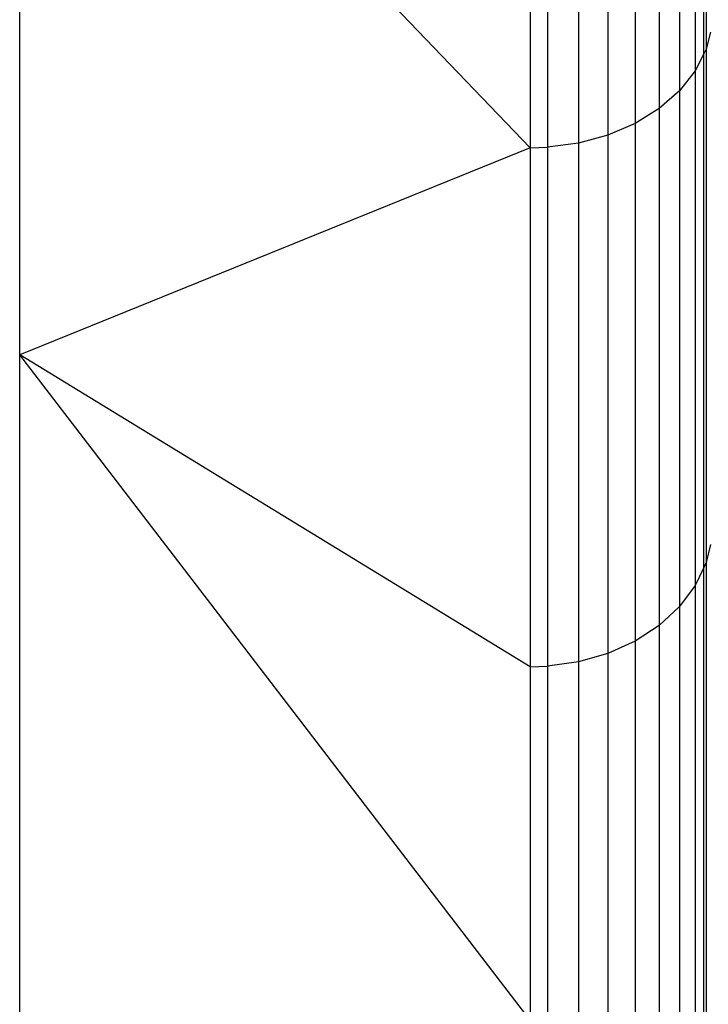
# Model space of a CAD drawing. Units: centimetres. Extents: x -451 to 335, y -321 to 418.
# Drawn here: x 2 to 4, y -68 to -65 of the extents above; entities that cross this region are included whole.
import ezdxf

# ---------------------------------------------------------------- set-up
doc = ezdxf.new("R2010")
doc.units = ezdxf.units.CM

# ---------------------------------------------------------------- blocks, each defined once
blk = doc.blocks.new('1550')
for p, q in [((4.0404, -65.2962), (4.0404, -63.7859)), ((4.0472, -63.7733), (4.0472, -65.2828)), ((4.0173, -63.8292), (4.0173, -65.3423)), ((3.974, -63.8807), (3.974, -65.3972)), ((3.9184, -63.9264), (3.9184, -65.4459)), ((3.8524, -63.9647), (3.8524, -65.4867)), ((3.7778, -63.9947), (3.7778, -65.5186)), ((3.5649, -64.0276), (3.5649, -65.5536)), ((3.6119, -64.026), (3.6119, -65.552)), ((3.6968, -64.0153), (3.6968, -65.5406)), ((2.1649, -64.0943), (3.5649, -65.5536)), ((2.1649, -66.1211), (2.1649, -64.0943)), ((4.0587, -65.2361), (4.0472, -65.2828)), ((4.0404, -65.2962), (4.0173, -65.3423)), ((4.0472, -65.2828), (4.0404, -65.2962)), ((4.0404, -66.7046), (4.0404, -65.2962)), ((4.0472, -65.2828), (4.0472, -66.6904)), ((4.0173, -65.3423), (3.974, -65.3972)), ((4.0173, -65.3423), (4.0173, -66.7534)), ((3.974, -65.3972), (3.9184, -65.4459)), ((3.974, -65.3972), (3.974, -66.8114)), ((3.9184, -65.4459), (3.8524, -65.4867)), ((3.9184, -65.4459), (3.9184, -66.8628)), ((3.8524, -65.4867), (3.7778, -65.5186)), ((3.8524, -65.4867), (3.8524, -66.906)), ((3.6968, -65.5406), (3.6119, -65.552)), ((3.7778, -65.5186), (3.6968, -65.5406)), ((3.6968, -65.5406), (3.6968, -66.9629)), ((3.7778, -65.5186), (3.7778, -66.9397)), ((3.5649, -65.5536), (2.1649, -66.1211)), ((3.5649, -65.5536), (3.6119, -65.552)), ((3.5649, -65.5536), (3.5649, -66.9767)), ((3.6119, -65.552), (3.6119, -66.975)), ((3.5649, -66.9767), (2.1649, -66.1211)), ((3.5649, -67.9457), (2.1649, -66.1211)), ((2.1649, -67.9566), (2.1649, -66.1211)), ((4.0587, -66.6411), (4.0472, -66.6904)), ((4.0404, -66.7046), (4.0173, -66.7534)), ((4.0472, -66.6904), (4.0404, -66.7046)), ((4.0404, -68.0053), (4.0404, -66.7046)), ((4.0472, -66.6904), (4.0472, -67.9903)), ((4.0173, -66.7534), (3.974, -66.8114)), ((4.0173, -66.7534), (4.0173, -68.0159)), ((3.974, -66.8114), (3.9184, -66.8628)), ((3.974, -66.8114), (3.974, -68.1174)), ((3.9184, -66.8628), (3.8524, -66.906)), ((3.9184, -66.8628), (3.9184, -68.1713)), ((3.8524, -66.906), (3.7778, -66.9397)), ((3.8524, -66.906), (3.8524, -68.2166)), ((3.7778, -66.9397), (3.6968, -66.9629)), ((3.7778, -66.9397), (3.7778, -68.252)), ((3.5649, -66.9767), (3.6119, -66.975)), ((3.6968, -66.9629), (3.6119, -66.975)), ((3.6119, -66.975), (3.6119, -68.2891)), ((3.6968, -66.9629), (3.6968, -68.2764)), ((3.5649, -66.9767), (3.5649, -67.9457))]:
    blk.add_line(p, q)

msp = doc.modelspace()

# ---------------------------------------------------------------- block references
msp.add_blockref('1550', (0, 0))

doc.saveas('drawing.dxf')
